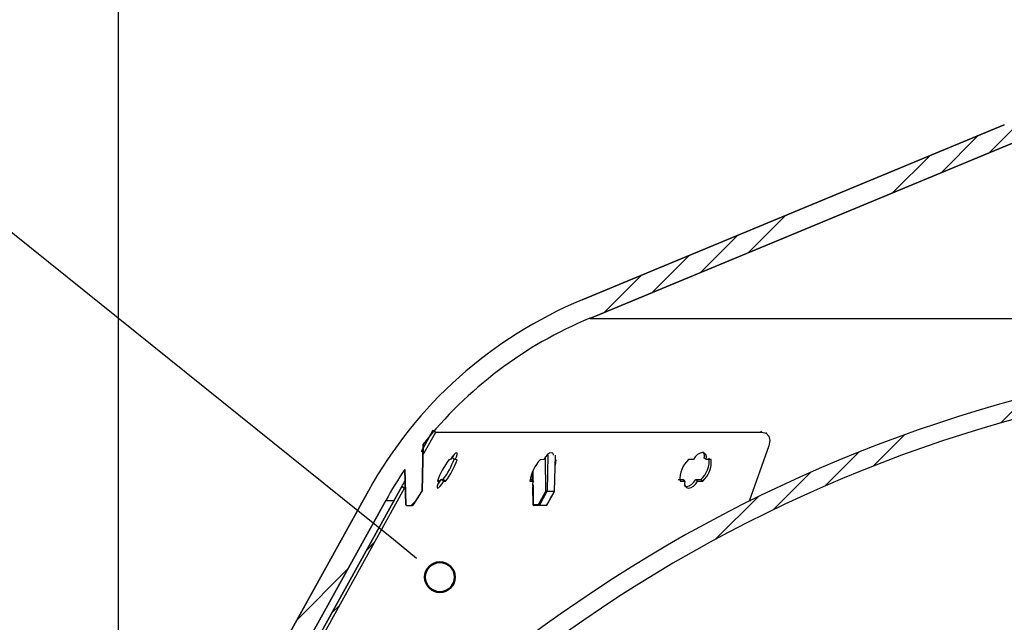
# Model space of a CAD drawing. Units: inches. Extents: x 2 to 154, y 1 to 99.
# Drawn here: x 62 to 68, y 62 to 66 of the extents above; entities that cross this region are included whole.
import ezdxf

# ---------------------------------------------------------------- set-up
doc = ezdxf.new("R2010")
doc.units = ezdxf.units.IN
doc.header["$MEASUREMENT"] = 0
doc.layers.add('SLD-0', color=7, linetype='Continuous')
doc.styles.add('SLDTEXTSTYLE0', font='TXT', dxfattribs={"width": 0.75})
doc.dimstyles.new('SLDDIMSTYLE0', dxfattribs={"dimtxt": 0.9375, "dimasz": 0.13, "dimexe": 0, "dimexo": 0.0625, "dimgap": 0.234375, "dimtad": 0, "dimtih": 1, "dimtoh": 1, "dimdec": 0, "dimrnd": 1e-09, "dimzin": 12, "dimdsep": 46, "dimtxsty": 'SLDTEXTSTYLE0', "dimsah": 1, "dimcen": 0.09, "dimadec": 0, "dimazin": 3, "dimtfac": 1, "dimtofl": 0, "dimtmove": 0, "dimatfit": 3, "dimfxl": 0, "dimfrac": 2, "dimtolj": 1, "dimtzin": 12, "dimarcsym": 0})
doc.dimstyles.new('SLDDIMSTYLE1', dxfattribs={"dimtxt": 0.9375, "dimasz": 0.13, "dimexe": 0, "dimexo": 0.0625, "dimgap": 0.234375, "dimtad": 0, "dimtih": 1, "dimtoh": 1, "dimdec": 0, "dimrnd": 1e-09, "dimzin": 12, "dimdsep": 46, "dimtxsty": 'SLDTEXTSTYLE0', "dimblk1": 'NONE', "dimblk2": 'NONE', "dimsah": 1, "dimcen": 0.09, "dimadec": 0, "dimazin": 3, "dimtfac": 1, "dimtofl": 0, "dimtmove": 0, "dimatfit": 3, "dimldrblk": 'NONE', "dimfxl": 0, "dimfrac": 2, "dimtolj": 1, "dimtzin": 12, "dimarcsym": 0})

# ---------------------------------------------------------------- blocks, each defined once
blk = doc.blocks.new('SW_HATCH_20')
at = {"color": 0, "linetype": 'Continuous', "lineweight": 18}
for p, q in [((1.7908, 0.7301), (1.955, 0.8943)), ((0.9896, 0.4593), (1.1863, 0.656)), ((0.6885, 0.3349), (0.9018, 0.5482)), ((0.362, 0.1852), (0.5973, 0.4206)), ((0, 0), (0.2667, 0.2667))]:
    blk.add_line(p, q, dxfattribs=at)
blk = doc.blocks.new('SW_HATCH_21')
at = {"color": 0, "linetype": 'Continuous', "lineweight": 18}
for p, q in [((4.253, 2.8388), (4.0233, 2.609)), ((3.9525, 2.715), (3.7215, 2.484)), ((3.6507, 2.59), (3.4197, 2.359)), ((2.7453, 2.215), (2.5144, 1.984)), ((2.4436, 2.09), (2.2126, 1.859)), ((2.1418, 1.965), (1.9108, 1.734)), ((1.84, 1.84), (1.609, 1.609)), ((0.4265, 0.4265), (0.3978, 0.3978)), ((0, 0), (-0.3207, -0.3207))]:
    blk.add_line(p, q, dxfattribs=at)
blk = doc.blocks.new('SW_HATCH_22')
at = {"color": 0, "linetype": 'Continuous', "lineweight": 18}
for p, q in [((0, 0), (-0.0013, -0.0013)), ((-0.1698, -0.3466), (-0.2211, -0.3979)), ((-0.3897, -0.7432), (-0.441, -0.7945)), ((-0.6095, -1.1399), (-0.6608, -1.1912)), ((-0.8294, -1.5365), (-0.8807, -1.5878)), ((-1.0492, -1.9331), (-1.1005, -1.9844)), ((-1.2691, -2.3298), (-1.3204, -2.3811))]:
    blk.add_line(p, q, dxfattribs=at)
blk = doc.blocks.new('_D')
at = {"layer": 'SLD-0', "color": 7}
for p, q in [((62.2597, 59.0531), (62.2597, 72.7416)), ((78.1184, 59.0531), (78.1184, 72.7416)), ((62.2597, 72.6166), (66.7273, 72.6166)), ((78.1184, 72.6166), (72.5721, 72.6166))]:
    blk.add_line(p, q, dxfattribs=at)
for points in [[(62.2597, 72.6166), (62.3897, 72.5966), (62.3897, 72.6366)], [(78.1184, 72.6166), (77.9884, 72.6366), (77.9884, 72.5966)]]:
    blk.add_solid(points, dxfattribs=at)
at = {"layer": 'SLD-0', "color": 7, "char_height": 0.9375, "attachment_point": 1, "style": 'SLDTEXTSTYLE0'}
for s, insert in [('11 7/8"', (68.3312, 73.0881)), ('%%c', (66.9174, 73.0738))]:
    blk.add_mtext(s, dxfattribs=dict(at, insert=insert))
blk = doc.blocks.new('_D_1')
at = {"layer": 'SLD-0', "color": 7}
for p, q in [((67.6634, 80.5897), (67.6634, 79.3239)), ((67.6634, 80.5897), (67.8533, 80.5897)), ((70.5008, 80.5897), (70.3109, 80.5897)), ((70.5008, 80.5897), (70.5008, 79.3239)), ((67.6634, 79.3239), (67.8533, 79.3239)), ((70.5008, 79.3239), (70.3109, 79.3239)), ((56.689, 57.8911), (56.689, 78.7177)), ((83.689, 57.8911), (83.689, 78.7177)), ((56.689, 78.4677), (66.2391, 78.4677)), ((83.689, 78.4677), (77.6816, 78.4677))]:
    blk.add_line(p, q, dxfattribs=at)
for points in [[(56.689, 78.4677), (57.689, 78.2802), (57.689, 78.6552)], [(83.689, 78.4677), (82.689, 78.6552), (82.689, 78.2802)]]:
    blk.add_solid(points, dxfattribs=at)
at = {"layer": 'SLD-0', "color": 7, "char_height": 0.9375, "attachment_point": 1, "style": 'SLDTEXTSTYLE0'}
for s, insert in [('686', (68.0432, 80.4208)), ('27"', (68.196, 78.9316)), ('MINIMUM', (70.8806, 78.9316)), ('INSIDE DIMENSION', (66.5075, 77.4425))]:
    blk.add_mtext(s, dxfattribs=dict(at, insert=insert))
blk = doc.blocks.new('_None')

msp = doc.modelspace()

# ---------------------------------------------------------------- hatches: boundary and pattern name
at = {"linetype": 'Continuous'}
h = msp.add_hatch(dxfattribs=at)
h.set_pattern_fill('ANSI31', style=0)
h.paths.add_polyline_path([(64.249, 63.4953), (64.2315, 63.505), (64.1598, 63.3756), (64.1773, 63.3659)], flags=0)

# ---------------------------------------------------------------- linework, layer by layer
at = {"layer": 'SLD-0', "color": 7, "linetype": 'Continuous'}
for p, q in [((63.9833, 62.8205), (54.912, 70.1137)), ((65.1672, 64.3237), (67.8164, 65.4211)), ((67.8678, 65.3071), (65.215, 64.2082)), ((65.215, 64.2082), (75.163, 64.2082)), ((64.1598, 63.3756), (64.2315, 63.505)), ((64.2315, 63.505), (64.249, 63.4953)), ((64.1773, 63.3659), (64.249, 63.4953)), ((64.249, 63.4953), (66.2955, 63.4953)), ((66.2955, 63.4953), (66.2886, 63.5012)), ((66.2955, 63.4953), (66.3219, 63.4887)), ((66.3218, 63.4897), (66.3193, 63.4919)), ((66.3275, 63.4849), (66.3218, 63.4897)), ((66.3219, 63.4887), (66.3396, 63.4698)), ((66.3396, 63.4698), (66.3459, 63.4415)), ((66.3459, 63.4415), (66.3398, 63.4082)), ((64.1711, 63.4195), (64.1634, 63.1251)), ((66.3398, 63.4082), (66.2166, 63.0622)), ((64.1685, 63.3707), (64.1598, 63.3756)), ((64.1729, 63.3683), (64.1685, 63.3707)), ((64.1773, 63.3659), (64.1729, 63.3683)), ((64.3425, 63.3221), (64.3315, 63.3218)), ((64.3532, 63.3392), (64.3425, 63.3221)), ((64.3639, 63.3534), (64.3532, 63.3392)), ((64.3547, 63.3318), (64.3622, 63.3489)), ((64.3716, 63.3221), (64.3547, 63.3318)), ((64.3622, 63.3489), (64.3634, 63.3526)), ((64.3733, 63.3627), (64.3639, 63.3534)), ((64.3716, 63.3221), (64.3791, 63.3392)), ((64.3834, 63.3219), (64.3716, 63.3221)), ((64.3802, 63.3659), (64.3733, 63.3627)), ((64.3791, 63.3392), (64.3833, 63.3534)), ((64.3837, 63.3627), (64.3802, 63.3659)), ((64.3833, 63.3534), (64.3837, 63.3627)), ((64.9264, 63.3221), (64.9047, 63.3218)), ((64.9376, 63.3392), (64.9264, 63.3221)), ((64.9506, 63.3534), (64.9376, 63.3392)), ((64.9638, 63.3627), (64.9506, 63.3534)), ((64.9753, 63.3659), (64.9638, 63.3627)), ((64.9838, 63.3627), (64.9753, 63.3659)), ((64.9882, 63.3534), (64.9838, 63.3627)), ((64.9881, 63.3511), (64.9882, 63.3534)), ((64.9941, 63.1243), (65, 63.3477)), ((64.9996, 63.2899), (65.0051, 63.3219)), ((65.8658, 63.3226), (65.8349, 63.3224)), ((65.8768, 63.3398), (65.8658, 63.3226)), ((65.8912, 63.3539), (65.8768, 63.3398)), ((65.9072, 63.3632), (65.8912, 63.3539)), ((65.9227, 63.3665), (65.9072, 63.3632)), ((65.9356, 63.3632), (65.9227, 63.3665)), ((65.9454, 63.3226), (65.9331, 63.3323)), ((65.9444, 63.3539), (65.9356, 63.3632)), ((65.9478, 63.3398), (65.9444, 63.3539)), ((65.9454, 63.3226), (65.9478, 63.3398)), ((65.977, 63.3224), (65.9454, 63.3226)), ((64.0609, 63.0399), (64.0551, 63.261)), ((64.9984, 63.2866), (64.9996, 63.2899)), ((64.2718, 63.18), (64.2826, 63.1971)), ((64.2826, 63.1971), (64.2945, 63.1969)), ((64.2994, 63.1874), (64.2826, 63.1971)), ((64.3113, 63.1872), (64.2945, 63.1969)), ((64.8616, 63.1874), (64.8464, 63.1971)), ((64.8535, 63.2385), (64.8547, 63.1918)), ((65.7693, 63.1974), (65.8003, 63.1976)), ((65.8128, 63.1879), (65.8003, 63.1976)), ((65.8691, 63.1806), (65.8801, 63.1977)), ((65.8801, 63.1977), (65.9118, 63.1974)), ((65.8924, 63.188), (65.8801, 63.1977)), ((65.924, 63.1877), (65.9118, 63.1974)), ((62.5347, 60.4438), (64.0366, 63.1534)), ((62.5522, 60.4341), (64.0541, 63.1437)), ((64.0366, 63.1534), (64.0541, 63.1437)), ((64.0541, 63.1437), (64.0559, 63.1469)), ((64.0559, 63.1469), (64.058, 63.1506)), ((64.2583, 63.1562), (64.2578, 63.147)), ((64.2578, 63.147), (64.2613, 63.1438)), ((64.2627, 63.1703), (64.2583, 63.1562)), ((64.2593, 63.1872), (64.2703, 63.1874)), ((64.2613, 63.1438), (64.2682, 63.147)), ((64.2703, 63.1874), (64.2614, 63.1925)), ((64.2616, 63.1669), (64.2718, 63.18)), ((64.2703, 63.1874), (64.2627, 63.1703)), ((64.2682, 63.147), (64.2778, 63.1562)), ((64.2778, 63.1562), (64.2886, 63.1703)), ((64.2886, 63.1703), (64.2994, 63.1874)), ((64.2994, 63.1874), (64.3113, 63.1872)), ((64.8399, 63.1872), (64.8616, 63.1874)), ((64.8558, 63.1522), (64.8587, 63.0399)), ((65.7819, 63.1877), (65.8128, 63.1879)), ((65.8079, 63.1594), (65.8099, 63.1572)), ((65.8099, 63.1572), (65.8229, 63.154)), ((65.8128, 63.1879), (65.8104, 63.1708)), ((65.8104, 63.1708), (65.8137, 63.1568)), ((65.8137, 63.1568), (65.8224, 63.1475)), ((65.8224, 63.1475), (65.8353, 63.1443)), ((65.8229, 63.154), (65.8384, 63.1572)), ((65.8353, 63.1443), (65.8508, 63.1475)), ((65.8384, 63.1572), (65.8545, 63.1665)), ((65.8508, 63.1475), (65.8668, 63.1568)), ((65.8545, 63.1665), (65.8691, 63.1806)), ((65.8668, 63.1568), (65.8814, 63.1709)), ((65.8814, 63.1709), (65.8924, 63.188)), ((65.8924, 63.188), (65.924, 63.1877)), ((62.4688, 60.6776), (63.8266, 63.1273)), ((64.1073, 63.0374), (64.1626, 63.1225)), ((64.1129, 63.0457), (64.1347, 63.0793)), ((64.1347, 63.0793), (64.1602, 63.1186)), ((64.1626, 63.1224), (64.1626, 63.1225)), ((64.1626, 63.1223), (64.1626, 63.1224)), ((64.8935, 63.0399), (64.9382, 63.1212)), ((64.9213, 63.0767), (64.8997, 63.0374)), ((64.9397, 63.1102), (64.9213, 63.0767)), ((64.9443, 63.1186), (64.9397, 63.1102)), ((64.9455, 63.0376), (64.9923, 63.1188)), ((64.9482, 63.1248), (64.9932, 63.1248)), ((64.9496, 63.0457), (64.9689, 63.0793)), ((64.9689, 63.0793), (64.9915, 63.1186)), ((64.9915, 63.1186), (64.9924, 63.1203)), ((64.9926, 63.1222), (64.9924, 63.1223)), ((64.9924, 63.1203), (64.9927, 63.1214)), ((64.9927, 63.122), (64.9926, 63.1222)), ((64.9927, 63.1214), (64.9927, 63.122)), ((63.936, 63.0667), (62.5788, 60.6182)), ((64.0659, 63.0351), (64.1031, 63.0351)), ((64.1033, 63.0351), (64.1031, 63.0351)), ((64.1073, 63.0374), (64.1074, 63.0374)), ((64.1074, 63.0374), (64.1129, 63.0457)), ((64.8613, 63.0399), (64.8935, 63.0399)), ((64.8613, 63.039), (64.8613, 63.0399)), ((64.8615, 63.0381), (64.8613, 63.039)), ((64.8617, 63.0372), (64.8615, 63.0381)), ((64.862, 63.0365), (64.8617, 63.0372)), ((64.8624, 63.0359), (64.862, 63.0365)), ((64.8628, 63.0354), (64.8624, 63.0359)), ((64.8633, 63.0352), (64.8628, 63.0354)), ((64.8638, 63.0351), (64.8633, 63.0352)), ((64.8638, 63.0351), (64.8637, 63.0351)), ((64.896, 63.0351), (64.8638, 63.0351)), ((64.8936, 63.039), (64.8935, 63.0399)), ((64.8937, 63.0381), (64.8936, 63.039)), ((64.894, 63.0372), (64.8937, 63.0381)), ((64.8943, 63.0365), (64.894, 63.0372)), ((64.8947, 63.0359), (64.8943, 63.0365)), ((64.8951, 63.0354), (64.8947, 63.0359)), ((64.8955, 63.0352), (64.8951, 63.0354)), ((64.896, 63.0351), (64.8955, 63.0352)), ((64.9412, 63.0351), (64.896, 63.0351)), ((64.8997, 63.0374), (64.9448, 63.0374)), ((64.9448, 63.0374), (64.9496, 63.0457)), ((64.1294, 62.703), (63.9833, 62.8205))]:
    msp.add_line(p, q, dxfattribs=at)
at = {"layer": 'SLD-0'}
for p, q in [((67.8164, 65.4211), (65.1672, 64.3237)), ((65.215, 64.2082), (67.8678, 65.307)), ((64.2315, 63.505), (64.1598, 63.3756)), ((64.249, 63.4953), (64.2315, 63.505)), ((64.1773, 63.3659), (64.249, 63.4953)), ((64.1634, 63.1251), (64.1711, 63.4195)), ((64.1598, 63.3756), (64.1773, 63.3659)), ((64.0551, 63.261), (64.0609, 63.0399)), ((64.0366, 63.1534), (62.5347, 60.4438)), ((62.5522, 60.4341), (64.0541, 63.1437)), ((64.0541, 63.1437), (64.0366, 63.1534)), ((63.8266, 63.1273), (62.4688, 60.6776)), ((64.1073, 63.0374), (64.1626, 63.1225)), ((62.5788, 60.6182), (63.936, 63.0667)), ((64.0659, 63.0351), (64.1031, 63.0351))]:
    msp.add_line(p, q, dxfattribs=at)
at = {"layer": 'SLD-0', "color": 8, "linetype": 'Continuous'}
for p, q in [((64.9354, 63.3358), (64.9382, 63.1212)), ((64.9533, 63.3512), (64.9482, 63.1248)), ((64.9983, 63.3512), (64.9932, 63.1248)), ((64.8585, 63.2513), (64.8593, 63.1889)), ((64.8596, 63.1648), (64.8613, 63.0399)), ((64.9932, 63.1248), (64.9937, 63.1248)), ((64.9937, 63.1248), (64.9941, 63.1245)), ((64.9941, 63.1245), (64.9941, 63.1243)), ((63.936, 63.0667), (63.9885, 63.0667)), ((64.8587, 63.0399), (64.8613, 63.0399)), ((66.2181, 63.0667), (66.2254, 63.0667))]:
    msp.add_line(p, q, dxfattribs=at)
at = {"layer": 'SLD-0', "color": 7, "linetype": 'Continuous', "lineweight": 50}
msp.add_circle((64.2755, 62.5855), 0.0937, dxfattribs=at)
at = {"layer": 'SLD-0'}
for centre, radius, start, end in [((66.21, 61.8062), 2.725, 112.5, 151), ((66.21, 61.8062), 2.6, 112.5, 141.64558), ((70.2502, 54.9702), 9.0417, 90.38799, 144.92235), ((70.2502, 54.9702), 8.9267, 90.39299, 145.24996), ((66.21, 61.8062), 2.6, 145.97525, 151), ((64.1584, 63.1252), 0.005, 327.00545, 358.5), ((64.0659, 63.0401), 0.005, 181.5, 270), ((64.1031, 63.0401), 0.005, 270, 327.00545)]:
    msp.add_arc(centre, radius, start, end, dxfattribs=at)
at = {"layer": 'SLD-0', "color": 7, "linetype": 'Continuous'}
for centre, radius, start, end in [((66.21, 61.8062), 2.725, 112.5, 151), ((66.21, 61.8062), 2.6, 112.5, 141.64558), ((70.2502, 54.9702), 9.0417, 90.38799, 144.92235), ((70.2502, 54.9702), 8.9267, 90.39299, 145.24996), ((59.9928, 65.6383), 4.7617, 331.29504, 331.49532), ((64.7521, 63.0099), 0.5237, 143.43663, 160.21256), ((63.9414, 63.4721), 0.4477, 322.06067, 340.96564), ((63.95, 63.4673), 0.4571, 322.20471, 341.44526), ((65.0858, 63.1519), 0.2484, 136.81797, 171.83607), ((65.9439, 63.2017), 0.1626, 132.10326, 184.96418), ((65.8086, 63.3158), 0.157, 311.09719, 5.97112), ((65.8204, 63.3062), 0.1574, 311.17309, 5.89694), ((65.9038, 63.3464), 0.0325, 334.37925, 48.39093), ((66.21, 61.8062), 2.6, 145.97525, 151), ((58.2665, 66.4135), 6.6274, 330.53371, 330.89313), ((64.895, 63.166), 0.0396, 147.24922, 201.75607), ((63.986, 63.2335), 0.2087, 326.60098, 327.79273), ((64.1584, 63.1252), 0.005, 327.00545, 358.5), ((64.1584, 63.125), 0.00499, 326.9801, 358.50108), ((64.9521, 63.0986), 0.0266, 98.51648, 121.60306), ((64.9458, 63.1307), 0.0122, 231.26611, 263.03139), ((64.9508, 63.1162), 0.00693, 118.6777, 159.45848), ((64.9426, 63.1249), 0.00553, 331.25362, 359.28608), ((64.97, 62.1788), 0.9437, 88.63483, 91.36517), ((64.985, 63.1244), 0.00909, 322.59559, 359.58348), ((64.9876, 63.125), 0.00557, 330.66752, 358.5655), ((64.0659, 63.0401), 0.005, 181.5, 270), ((64.1031, 63.0401), 0.005, 270, 327.00545), ((64.1033, 63.0401), 0.005, 270, 326.9969), ((64.1033, 63.0401), 0.005, 269.97042, 327.01415), ((64.8637, 63.0401), 0.005, 181.5, 270), ((64.9012, 63.0495), 0.0122, 231.25683, 262.99569), ((64.8959, 63.0393), 0.00424, 271.52304, 332.41313), ((64.9412, 63.0401), 0.005, 270, 330.07686), ((64.941, 63.0393), 0.0042, 271.63566, 332.74125)]:
    msp.add_arc(centre, radius, start, end, dxfattribs=at)
at = {"layer": 'SLD-0', "color": 8, "linetype": 'Continuous'}
for centre, start, end in [((64.9917, 63.1193), 254.52504, 320.1027), ((64.945, 63.038), 254.7096, 320.52097)]:
    msp.add_arc(centre, 0.000692, start, end, dxfattribs=at)

# ---------------------------------------------------------------- block references
at = {"color": 7, "linetype": 'Continuous', "lineweight": 18}
for name, p in [('SW_HATCH_21', (63.698, 62.6373)), ('SW_HATCH_20', (66.0045, 62.8226)), ('SW_HATCH_22', (64.0371, 63.1532))]:
    msp.add_blockref(name, p, dxfattribs=at)

# ---------------------------------------------------------------- dimensions: what is measured, and where the dimension line sits
at = {"layer": 'SLD-0', "color": 7}
for base, p1, p2, text, dimstyle, picture, middle in [((56.689, 78.4677), (83.689, 57.7661), (56.689, 57.7661), '<>"MINIMUM\\PINSIDE DIMENSION', 'SLDDIMSTYLE1', '_D_1', (71.9604, 78.4677)), ((62.2597, 72.6166), (78.1184, 59.0031), (62.2597, 59.0031), '%%c11 7/8"', 'SLDDIMSTYLE0', '_D', (69.6497, 72.6166))]:
    dim = msp.add_linear_dim(base=base, p1=p1, p2=p2, text=text, dimstyle=dimstyle, dxfattribs=at)
    dim.commit()
    dim.dimension.update_dxf_attribs({"geometry": picture, "text_midpoint": middle, "dimtype": 160})

doc.saveas('drawing.dxf')
